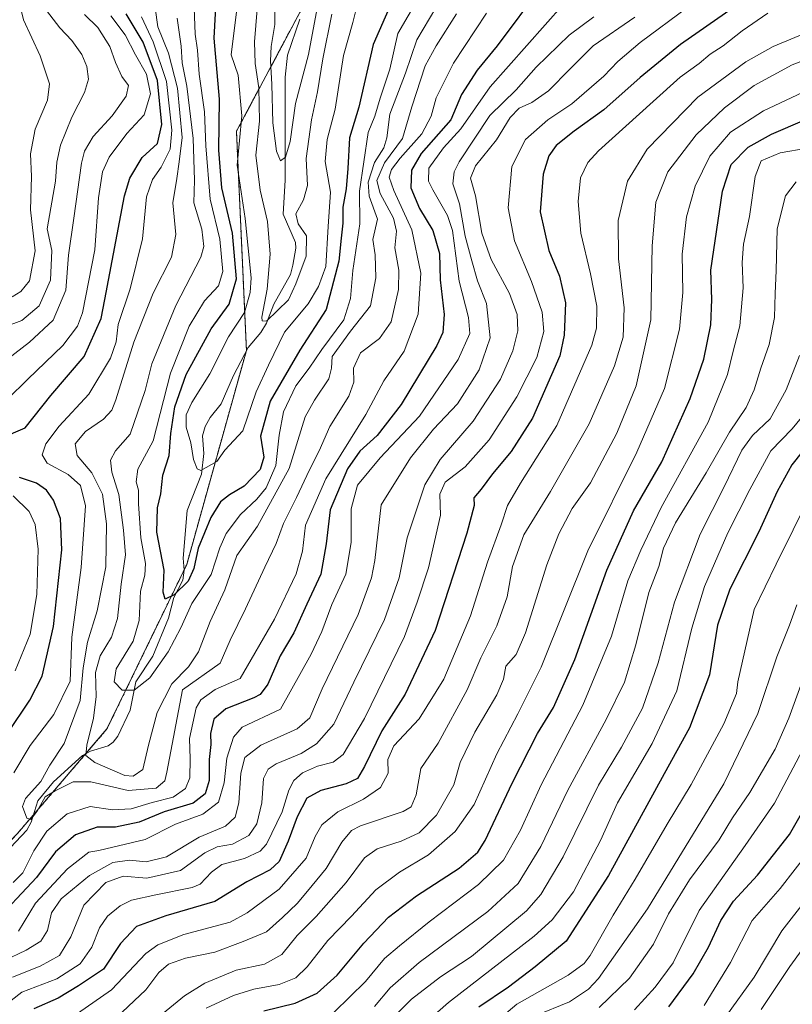
# Model space of a CAD drawing. Units: metres. Extents: x 603267 to 606690, y 4780111 to 4782477.
# Drawn here: x 604975 to 605178, y 4781084 to 4781342 of the extents above; entities that cross this region are included whole.
import ezdxf

# ---------------------------------------------------------------- set-up
doc = ezdxf.new("R2010")
doc.units = ezdxf.units.M
doc.header["$MEASUREMENT"] = 0
doc.linetypes.add('TRAZOS', pattern=[0.75, 0.5, -0.25])
for name, color, linetype, lineweight in [('Arbolado forestal', 92, 'TRAZOS', 0), ('Arbolado forestal CxS', 92, 'Continuous', 0), ('Corriente natural lineal', 142, 'Continuous', 13), ('Curva de nivel maestra', 36, 'Continuous', 30), ('Curva de nivel normal', 36, 'Continuous', 0)]:
    doc.layers.add(name, color=color, linetype=linetype, lineweight=lineweight)

# ---------------------------------------------------------------- blocks, each defined once
blk = doc.blocks.new('*U162')
at = {"layer": 'Curva de nivel normal', "color": 36, "linetype": 'Continuous', "lineweight": 0}
blk.add_polyline3d([(605171.38, 4781343.74, 405), (605164.63, 4781339.1, 405), (605159.67, 4781335.16, 405), (605156.3, 4781332.97, 405), (605153.39, 4781330.56, 405), (605148.39, 4781327, 405), (605141.39, 4781320.61, 405), (605127.06, 4781307.7, 405), (605124.28, 4781304.63, 405), (605122.29, 4781300.57, 405), (605121.7, 4781294.43, 405), (605122.44, 4781286.1, 405), (605124.93, 4781275.44, 405), (605126.58, 4781266.97, 405), (605126.5, 4781261.28, 405), (605125.3, 4781256.75, 405), (605116.1, 4781235.74, 405), (605106.57, 4781220.64, 405), (605103.21, 4781214.78, 405), (605101.56, 4781209.75, 405), (605097.97, 4781199.98, 405), (605093.49, 4781185.89, 405), (605086.52, 4781169.34, 405), (605080.1, 4781158.95, 405), (605073.44, 4781151.82, 405), (605071.89, 4781148.26, 405), (605071.9, 4781144.74, 405), (605069.95, 4781140.99, 405), (605065.44, 4781137.89, 405), (605058.74, 4781134.56, 405), (605054.54, 4781131.16, 405), (605052.8, 4781128.14, 405), (605050.44, 4781122.46, 405), (605043.37, 4781114.34, 405), (605035.03, 4781108.13, 405), (605030.51, 4781105.69, 405), (605018.44, 4781102.41, 405), (605011.59, 4781099.76, 405), (605008.43, 4781097.48, 405), (604999.45, 4781087.96, 405), (604990.59, 4781081.77, 405)], dxfattribs=at)
blk = doc.blocks.new('*U164')
at = {"layer": 'Curva de nivel normal', "color": 36, "linetype": 'Continuous', "lineweight": 0}
blk.add_polyline3d([(605179.64, 4781254.1, 440), (605176.21, 4781245.11, 440), (605171.96, 4781237.45, 440), (605167.4, 4781233.11, 440), (605164.62, 4781229.25, 440), (605159.91, 4781219.67, 440), (605153.69, 4781207.25, 440), (605146.9, 4781189.45, 440), (605142.65, 4781173.6, 440), (605138.52, 4781161.68, 440), (605133.03, 4781151.54, 440), (605127.04, 4781141.56, 440), (605117.79, 4781122.78, 440), (605111.89, 4781112.94, 440), (605108.17, 4781108.66, 440), (605093.76, 4781096.68, 440), (605085.66, 4781091.37, 440), (605078.06, 4781085.55, 440), (605070.01, 4781077.52, 440)], dxfattribs=at)
blk = doc.blocks.new('*U171')
at = {"layer": 'Curva de nivel normal', "color": 36, "linetype": 'Continuous', "lineweight": 0}
for points in [[(605097.7, 4781343.75, 370), (605089.03, 4781330.63, 370), (605084.47, 4781321.58, 370), (605083.24, 4781316.77, 370), (605080.8, 4781312.1, 370), (605075.05, 4781305.77, 370), (605072.82, 4781302.77, 370), (605072.22, 4781300.82, 370), (605073.42, 4781297.32, 370), (605078.17, 4781286.96, 370), (605080.48, 4781275.67, 370), (605079.79, 4781264.91, 370), (605076.17, 4781255.18, 370), (605070.84, 4781247.44, 370), (605066.07, 4781238.6, 370), (605055.64, 4781221.79, 370), (605050.3, 4781209.62, 370), (605049.49, 4781202.84, 370), (605047.82, 4781196.94, 370), (605042.13, 4781185.02, 370), (605033.19, 4781169.5, 370), (605026.62, 4781166.62, 370), (605022.91, 4781163.9, 370), (605021.63, 4781161.83, 370), (605019.94, 4781153.79, 370), (605020.11, 4781148.46, 370), (605019.98, 4781143.46, 370), (605018.88, 4781140.68, 370), (605015.61, 4781138.42, 370), (605010.13, 4781136.98, 370), (605004.61, 4781135.38, 370), (604999.76, 4781135.12, 370), (604993.9, 4781135.94, 370), (604987.87, 4781134.03, 370), (604982.54, 4781129.55, 370), (604979.11, 4781124.4, 370), (604976.26, 4781118.64, 370), (604973.75, 4781116.11, 370)], [(604973.88, 4781144.78, 370), (604978.17, 4781151.95, 370), (604984.39, 4781160.03, 370), (604988.66, 4781168.79, 370), (604989.1, 4781180.35, 370), (604991.52, 4781198.55, 370), (604992.62, 4781214.68, 370), (604991.32, 4781220.06, 370), (604988.13, 4781222.9, 370), (604982.62, 4781225.84, 370), (604981.33, 4781228.06, 370), (604982.25, 4781230.96, 370), (604985.77, 4781235.57, 370), (604993.5, 4781243.93, 370), (604999.19, 4781253.35, 370), (605000.66, 4781257.69, 370), (605001.24, 4781262.21, 370), (605004.38, 4781271.54, 370), (605007.63, 4781284.6, 370), (605008.68, 4781295.62, 370), (605010.2, 4781300.17, 370), (605012.52, 4781303.36, 370), (605014.81, 4781308.1, 370), (605015.26, 4781313.1, 370), (605013.89, 4781325.8, 370), (605010.42, 4781336.23, 370), (605007.3, 4781342.74, 370)]]:
    blk.add_polyline3d(points, dxfattribs=at)
blk = doc.blocks.new('*U177')
at = {"layer": 'Curva de nivel normal', "color": 36, "linetype": 'Continuous', "lineweight": 0}
blk.add_polyline3d([(605136.46, 4781082.75, 470), (605141.91, 4781088.62, 470), (605146.57, 4781095.01, 470), (605153.43, 4781108.75, 470), (605165.48, 4781125.72, 470), (605173.12, 4781136.84, 470), (605182.91, 4781155.34, 470)], dxfattribs=at)
blk = doc.blocks.new('*U184')
at = {"layer": 'Curva de nivel normal', "color": 36, "linetype": 'Continuous', "lineweight": 0}
blk.add_polyline3d([(605182.44, 4781124.6, 480), (605174.6, 4781114.46, 480), (605167.32, 4781106.13, 480), (605161.62, 4781095.08, 480), (605154.67, 4781083.86, 480)], dxfattribs=at)
blk = doc.blocks.new('*U193')
at = {"layer": 'Curva de nivel normal', "color": 36, "linetype": 'Continuous', "lineweight": 0}
blk.add_polyline3d([(605084.46, 4781345.12, 360), (605079.44, 4781336.76, 360), (605076.44, 4781327.98, 360), (605072.38, 4781317.24, 360), (605071.56, 4781311.07, 360), (605070.79, 4781308.42, 360), (605068.34, 4781304.61, 360), (605066.74, 4781299.48, 360), (605066.92, 4781295.77, 360), (605069.14, 4781289.77, 360), (605067.92, 4781284.44, 360), (605068.49, 4781280.44, 360), (605068.74, 4781274.44, 360), (605067.34, 4781267.1, 360), (605062.1, 4781260.45, 360), (605057.28, 4781253.83, 360), (605057.1, 4781250.79, 360), (605056.38, 4781247.96, 360), (605052.6, 4781242.34, 360), (605050.22, 4781238, 360), (605045.99, 4781224.45, 360), (605037.74, 4781209.36, 360), (605032.34, 4781201.68, 360), (605029.15, 4781192.71, 360), (605025.33, 4781184.43, 360), (605022.26, 4781176.47, 360), (605019.64, 4781172.54, 360), (605015.27, 4781168.12, 360), (605011.41, 4781160.6, 360), (605009.19, 4781152.04, 360), (605007.65, 4781145.62, 360), (605005.12, 4781143.93, 360), (605003, 4781144.12, 360), (604995.1, 4781147.5, 360), (604992.74, 4781149.36, 360), (604993.02, 4781152.05, 360), (604994.79, 4781159.08, 360), (604995.43, 4781164.81, 360), (604995.27, 4781171.03, 360), (604996.52, 4781175.47, 360), (604999.44, 4781180.35, 360), (605001.08, 4781185.19, 360), (605002.04, 4781194.23, 360), (605003.17, 4781201.91, 360), (605002.59, 4781208.36, 360), (605001.4, 4781217.71, 360), (604999.59, 4781223.52, 360), (604999.25, 4781226.63, 360), (605000.52, 4781229.11, 360), (605004.35, 4781233.45, 360), (605008.28, 4781244.92, 360), (605010.06, 4781251.9, 360), (605016.28, 4781267.18, 360), (605022.86, 4781279.87, 360), (605023.63, 4781282.64, 360), (605023.12, 4781287.16, 360), (605021.02, 4781294.1, 360), (605021.18, 4781299.96, 360), (605020.89, 4781310.87, 360), (605019.19, 4781324.62, 360), (605018, 4781330.76, 360), (605017.68, 4781335.09, 360), (605016.66, 4781342.43, 360)], dxfattribs=at)
blk = doc.blocks.new('*U203')
at = {"layer": 'Curva de nivel normal', "color": 36, "linetype": 'Continuous', "lineweight": 0}
blk.add_polyline3d([(605169.66, 4781082.78, 490), (605177.11, 4781094.1, 490), (605188.68, 4781109.99, 490)], dxfattribs=at)
blk = doc.blocks.new('*U206')
at = {"layer": 'Curva de nivel normal', "color": 36, "linetype": 'Continuous', "lineweight": 0}
for points in [[(605136.56, 4781342.72, 390), (605125.61, 4781335.2, 390), (605119.65, 4781329.19, 390), (605113.97, 4781323.43, 390), (605109.55, 4781320.36, 390), (605106.29, 4781318.81, 390), (605103.9, 4781316.43, 390), (605100.33, 4781310.52, 390), (605094.8, 4781303.77, 390), (605093.5, 4781300.55, 390), (605094.78, 4781295.9, 390), (605096.48, 4781286.14, 390), (605098.89, 4781279.21, 390), (605103.7, 4781270.35, 390), (605105.76, 4781264.85, 390), (605105.86, 4781260.58, 390), (605104.62, 4781255.32, 390), (605101.32, 4781247.92, 390), (605094.22, 4781236.87, 390), (605085.57, 4781226.81, 390), (605081.58, 4781220.2, 390), (605076.91, 4781206.3, 390), (605074.84, 4781195.87, 390), (605071, 4781184.97, 390), (605062.91, 4781168.52, 390), (605057.69, 4781157.57, 390), (605053.2, 4781152.34, 390), (605049.17, 4781149.89, 390), (605042.61, 4781147.18, 390), (605040.5, 4781145.77, 390), (605039.26, 4781143.28, 390), (605038.82, 4781136.94, 390), (605037.54, 4781131.39, 390), (605035.47, 4781128.36, 390), (605031.16, 4781126.15, 390), (605027.16, 4781125.44, 390), (605023.93, 4781123.86, 390), (605017.51, 4781119.22, 390), (605008.75, 4781117.22, 390), (605002.5, 4781117.74, 390), (604997.98, 4781116.04, 390), (604992.26, 4781110.12, 390), (604988.84, 4781101.8, 390), (604985.86, 4781096.98, 390), (604980.77, 4781094.12, 390), (604973.5, 4781091.31, 390)], [(604970.85, 4781261.3, 390), (604976.02, 4781263.21, 390), (604980.56, 4781267.1, 390), (604983.52, 4781273.77, 390), (604983.81, 4781281.55, 390), (604982.6, 4781287.29, 390), (604984.76, 4781299.77, 390), (604985.17, 4781304.7, 390), (604986.1, 4781309.16, 390), (604989.06, 4781316.51, 390), (604992.39, 4781322.93, 390), (604993.41, 4781326.42, 390), (604993.03, 4781329.73, 390), (604991.68, 4781332.94, 390), (604989.12, 4781336.54, 390), (604985.91, 4781339.85, 390), (604982.4, 4781344.45, 390)]]:
    blk.add_polyline3d(points, dxfattribs=at)
blk = doc.blocks.new('*U209')
at = {"layer": 'Curva de nivel normal', "color": 36, "linetype": 'Continuous', "lineweight": 0}
blk.add_polyline3d([(605074.83, 4781073.31, 445), (605087.78, 4781084.61, 445), (605110.16, 4781102, 445), (605114.92, 4781106.29, 445), (605120.5, 4781113.66, 445), (605127.54, 4781127.03, 445), (605132, 4781136.95, 445), (605141.08, 4781152.44, 445), (605147.58, 4781166.28, 445), (605151.46, 4781182.65, 445), (605154.84, 4781193.59, 445), (605160.89, 4781207.65, 445), (605166.67, 4781219.02, 445), (605172.18, 4781229.07, 445), (605177.78, 4781234.86, 445), (605181.83, 4781239.83, 445)], dxfattribs=at)
blk = doc.blocks.new('*U210')
at = {"layer": 'Curva de nivel normal', "color": 36, "linetype": 'Continuous', "lineweight": 0}
blk.add_polyline3d([(605194.47, 4781343.99, 410), (605172.82, 4781335.04, 410), (605165.65, 4781330.95, 410), (605153.06, 4781321.74, 410), (605139.8, 4781308.15, 410), (605134.65, 4781299.73, 410), (605132.22, 4781289.42, 410), (605132.3, 4781279.4, 410), (605133.78, 4781266.55, 410), (605133.53, 4781258.88, 410), (605131.23, 4781251.41, 410), (605124.55, 4781236.19, 410), (605114.43, 4781218.45, 410), (605107.46, 4781207.11, 410), (605104.52, 4781198.78, 410), (605103.13, 4781190.92, 410), (605100.44, 4781183.27, 410), (605096.18, 4781174.88, 410), (605092.64, 4781166.5, 410), (605085.04, 4781152.57, 410), (605080.5, 4781145.88, 410), (605079.31, 4781139.02, 410), (605077.96, 4781135.91, 410), (605075.87, 4781134.68, 410), (605064.73, 4781130.89, 410), (605062.34, 4781129.67, 410), (605059.81, 4781126.64, 410), (605055.74, 4781119.7, 410), (605050.82, 4781113.84, 410), (605048.07, 4781110.56, 410), (605044.23, 4781106.92, 410), (605040.04, 4781103.17, 410), (605033.92, 4781100.6, 410), (605026.52, 4781097.82, 410), (605018.86, 4781096.22, 410), (605014.37, 4781094.71, 410), (605011.84, 4781092.47, 410), (605008.47, 4781087.94, 410), (605000.75, 4781080.71, 410)], dxfattribs=at)
blk = doc.blocks.new('*U213')
at = {"layer": 'Curva de nivel normal', "color": 36, "linetype": 'Continuous', "lineweight": 0}
blk.add_polyline3d([(605093.18, 4781073.64, 455), (605105.64, 4781084.18, 455), (605119.12, 4781091.84, 455), (605123.31, 4781094.84, 455), (605124.83, 4781096.97, 455), (605130.85, 4781107.5, 455), (605136.65, 4781116.91, 455), (605144.99, 4781131.34, 455), (605151.27, 4781141.77, 455), (605159.84, 4781157.65, 455), (605163.18, 4781165.58, 455), (605163.57, 4781168.64, 455), (605167.84, 4781187.6, 455), (605173.53, 4781199.45, 455), (605182.47, 4781217.45, 455)], dxfattribs=at)
blk = doc.blocks.new('*U214')
at = {"layer": 'Curva de nivel normal', "color": 36, "linetype": 'Continuous', "lineweight": 0}
for points in [[(605117.9, 4781346.1, 380), (605098.66, 4781324.44, 380), (605090.96, 4781313.44, 380), (605086.46, 4781308.44, 380), (605082.55, 4781303.1, 380), (605082.51, 4781299.73, 380), (605083.63, 4781297.46, 380), (605087.49, 4781290.77, 380), (605088.83, 4781286.77, 380), (605090.58, 4781273.57, 380), (605092.95, 4781263.99, 380), (605093.34, 4781259.8, 380), (605090.31, 4781253.05, 380), (605080.16, 4781238.2, 380), (605069.8, 4781227.29, 380), (605063.88, 4781220.15, 380), (605062.21, 4781213.96, 380), (605062.28, 4781205.11, 380), (605060.82, 4781196.78, 380), (605057.21, 4781188.86, 380), (605054.58, 4781181.78, 380), (605051.75, 4781175.87, 380), (605043.74, 4781161.46, 380), (605033.67, 4781156.79, 380), (605031.42, 4781154.12, 380), (605029.72, 4781148.64, 380), (605029.01, 4781142.2, 380), (605027.48, 4781137.15, 380), (605023.38, 4781133.98, 380), (605016.2, 4781131.32, 380), (605008.28, 4781127.36, 380), (604999.8, 4781125.3, 380), (604996.14, 4781124.49, 380), (604993.53, 4781124.01, 380), (604987.97, 4781119.69, 380), (604979.55, 4781110.7, 380), (604975.08, 4781103.33, 380)], [(604974.2, 4781171.46, 380), (604978.2, 4781181.12, 380), (604979.92, 4781191.45, 380), (604980.23, 4781203.36, 380), (604979.51, 4781209.82, 380), (604977.88, 4781213.24, 380), (604973.67, 4781217.37, 380)], [(604972.27, 4781242.6, 380), (604977.54, 4781247.91, 380), (604986.71, 4781256.7, 380), (604990.55, 4781261.77, 380), (604991.87, 4781265.25, 380), (604995.06, 4781281.75, 380), (604996.08, 4781295.34, 380), (604997.08, 4781302.15, 380), (604998.83, 4781306.06, 380), (605003.48, 4781312.18, 380), (605008.04, 4781317.1, 380), (605009.69, 4781322.61, 380), (605008.64, 4781327.76, 380), (605005.75, 4781332.83, 380), (605003.08, 4781338.03, 380), (604999.3, 4781343.03, 380)]]:
    blk.add_polyline3d(points, dxfattribs=at)
blk = doc.blocks.new('*U218')
at = {"layer": 'Curva de nivel normal', "color": 36, "linetype": 'Continuous', "lineweight": 0}
blk.add_polyline3d([(605186.98, 4781333.82, 415), (605177.73, 4781330.24, 415), (605167.78, 4781324.8, 415), (605160.06, 4781318.94, 415), (605152.65, 4781311.9, 415), (605145.18, 4781302.14, 415), (605142.08, 4781294.2, 415), (605141.11, 4781282.77, 415), (605140.76, 4781263.44, 415), (605136.9, 4781246.11, 415), (605131.86, 4781233.78, 415), (605124.92, 4781220.75, 415), (605120.13, 4781214.01, 415), (605116.63, 4781207.42, 415), (605113.54, 4781199.23, 415), (605107.94, 4781181.47, 415), (605105.51, 4781175.79, 415), (605102.78, 4781172.73, 415), (605102.17, 4781169.33, 415), (605100.39, 4781165.18, 415), (605094.64, 4781155.48, 415), (605090.84, 4781147.52, 415), (605089.16, 4781141.61, 415), (605084.6, 4781133.71, 415), (605080.02, 4781129.04, 415), (605075.38, 4781126.86, 415), (605069.07, 4781124.92, 415), (605065.7, 4781122.49, 415), (605060.94, 4781116.06, 415), (605053.04, 4781107.17, 415), (605048.07, 4781102.18, 415), (605044.07, 4781097.24, 415), (605039.58, 4781094.72, 415), (605032.1, 4781093.11, 415), (605023.94, 4781089.75, 415), (605018.58, 4781086.39, 415), (605000.75, 4781071.85, 415)], dxfattribs=at)
blk = doc.blocks.new('*U219')
at = {"layer": 'Curva de nivel normal', "color": 36, "linetype": 'Continuous', "lineweight": 0}
for points in [[(605125.85, 4781342.81, 385), (605119.32, 4781337.95, 385), (605110.68, 4781329.62, 385), (605105.48, 4781323.66, 385), (605098.6, 4781316.91, 385), (605090.5, 4781304.83, 385), (605089.22, 4781302.16, 385), (605088.91, 4781299.01, 385), (605090.64, 4781293.81, 385), (605092.12, 4781285.35, 385), (605093.83, 4781278.87, 385), (605095.3, 4781273.67, 385), (605097.7, 4781267.73, 385), (605098.7, 4781258.71, 385), (605095.79, 4781250.34, 385), (605090.13, 4781241.44, 385), (605083.84, 4781234.78, 385), (605077.83, 4781227.28, 385), (605070.07, 4781214.95, 385), (605068.41, 4781200.42, 385), (605067.6, 4781195.84, 385), (605064.05, 4781186.21, 385), (605054.61, 4781166.82, 385), (605051.42, 4781159.23, 385), (605048.1, 4781156.33, 385), (605038.6, 4781152.01, 385), (605034.39, 4781148.78, 385), (605033.31, 4781144.7, 385), (605032.8, 4781136.91, 385), (605031.9, 4781133.17, 385), (605029.33, 4781130.85, 385), (605022.43, 4781127.94, 385), (605013.89, 4781122.8, 385), (605008.58, 4781121.52, 385), (605004.17, 4781121.96, 385), (604999.78, 4781121.29, 385), (604993.69, 4781117.94, 385), (604986.3, 4781111.79, 385), (604983.79, 4781108.12, 385), (604982.74, 4781103.46, 385), (604980.96, 4781100.68, 385), (604977.14, 4781098.31, 385), (604971.24, 4781095.55, 385)], [(604970.24, 4781251.67, 385), (604978, 4781257.54, 385), (604984.2, 4781263.37, 385), (604987.49, 4781271.16, 385), (604988.22, 4781280.36, 385), (604989.59, 4781290.06, 385), (604991.64, 4781304.43, 385), (604992.44, 4781307.59, 385), (604994.65, 4781311.44, 385), (604999.68, 4781316.83, 385), (605003.34, 4781322, 385), (605003.88, 4781324.75, 385), (605002.21, 4781327.15, 385), (605000.48, 4781330.78, 385), (604998.99, 4781335.04, 385), (604995.85, 4781339.96, 385), (604992.4, 4781343.42, 385)]]:
    blk.add_polyline3d(points, dxfattribs=at)
blk = doc.blocks.new('*U221')
at = {"layer": 'Curva de nivel normal', "color": 36, "linetype": 'Continuous', "lineweight": 0}
blk.add_polyline3d([(605079.9, 4781347.76, 355), (605074.49, 4781338.43, 355), (605072.39, 4781329.1, 355), (605069.82, 4781321.44, 355), (605068.44, 4781316.77, 355), (605066.69, 4781312.44, 355), (605064.46, 4781297.14, 355), (605064.52, 4781288.55, 355), (605062.66, 4781276.33, 355), (605062.11, 4781269.02, 355), (605060.31, 4781263.39, 355), (605054.57, 4781255.68, 355), (605051.27, 4781250.77, 355), (605047.78, 4781246.11, 355), (605044.55, 4781239.31, 355), (605043.35, 4781233.23, 355), (605042.5, 4781225.31, 355), (605039.95, 4781219.45, 355), (605037.5, 4781216.45, 355), (605033.24, 4781212.45, 355), (605029.5, 4781207.43, 355), (605027.88, 4781203.7, 355), (605025.58, 4781196.76, 355), (605020.47, 4781189.11, 355), (605017.63, 4781182.78, 355), (605014.33, 4781176.46, 355), (605009.48, 4781169.66, 355), (605005.42, 4781166.47, 355), (605002.26, 4781166.45, 355), (605000.2, 4781168.66, 355), (605000.65, 4781172.04, 355), (605005.12, 4781179.27, 355), (605006.75, 4781184.71, 355), (605007.06, 4781192.37, 355), (605008.18, 4781196.56, 355), (605008.36, 4781199.59, 355), (605007.14, 4781206.35, 355), (605006.55, 4781215.26, 355), (605006.56, 4781218.78, 355), (605005.93, 4781221, 355), (605006.36, 4781224.34, 355), (605010.42, 4781231.76, 355), (605014.88, 4781249.46, 355), (605019.79, 4781261.8, 355), (605023.87, 4781268.39, 355), (605027.48, 4781272.3, 355), (605028.61, 4781276.07, 355), (605027.82, 4781284.58, 355), (605025.35, 4781295.02, 355), (605024.22, 4781308.95, 355), (605023.86, 4781317.89, 355), (605022.41, 4781327.74, 355), (605022, 4781334.08, 355), (605021.4, 4781338.21, 355), (605021.04, 4781347.51, 355)], dxfattribs=at)
blk = doc.blocks.new('*U222')
at = {"layer": 'Curva de nivel normal', "color": 36, "linetype": 'Continuous', "lineweight": 0}
for points in [[(605150.39, 4781345.26, 395), (605137.98, 4781336.03, 395), (605132.07, 4781331.04, 395), (605128.47, 4781327.26, 395), (605120.03, 4781319.98, 395), (605113.78, 4781315.76, 395), (605107.93, 4781310.68, 395), (605104.32, 4781303.59, 395), (605103.34, 4781292.75, 395), (605105.04, 4781284.08, 395), (605109.49, 4781273.42, 395), (605112.32, 4781265.42, 395), (605112.7, 4781260.34, 395), (605110.84, 4781253.54, 395), (605105.63, 4781243.29, 395), (605098.4, 4781231.98, 395), (605092.07, 4781224.96, 395), (605086.89, 4781220.91, 395), (605085.5, 4781217.79, 395), (605085.62, 4781212.28, 395), (605082.52, 4781198.45, 395), (605079.54, 4781189.45, 395), (605076.25, 4781180.5, 395), (605065.76, 4781158.98, 395), (605060.16, 4781149.61, 395), (605057.55, 4781147.56, 395), (605053.42, 4781146.56, 395), (605049.53, 4781144.79, 395), (605047.2, 4781142.79, 395), (605045.89, 4781140.23, 395), (605044.13, 4781134.55, 395), (605040.03, 4781126.11, 395), (605038.43, 4781124.29, 395), (605034.31, 4781122.36, 395), (605028.4, 4781120.74, 395), (605025.66, 4781118.79, 395), (605022.66, 4781115.59, 395), (605020.58, 4781114.76, 395), (605011.07, 4781112.85, 395), (605004.74, 4781111.41, 395), (605001.75, 4781109.92, 395), (604998.46, 4781107.25, 395), (604996.33, 4781104.18, 395), (604994.34, 4781099.13, 395), (604991.3, 4781094.73, 395), (604985.11, 4781090.82, 395), (604976.01, 4781087.34, 395), (604966.75, 4781080.22, 395)], [(604973.48, 4781269.48, 395), (604975.73, 4781270.8, 395), (604977.99, 4781273.6, 395), (604979.44, 4781281.51, 395), (604978.29, 4781292.26, 395), (604978.55, 4781300.99, 395), (604978.28, 4781306.91, 395), (604979.44, 4781313.33, 395), (604982.7, 4781320.93, 395), (604983.23, 4781325.25, 395), (604980.82, 4781332.57, 395), (604976.39, 4781341.98, 395), (604974.66, 4781349.33, 395)]]:
    blk.add_polyline3d(points, dxfattribs=at)
blk = doc.blocks.new('*U225')
at = {"layer": 'Curva de nivel normal', "color": 36, "linetype": 'Continuous', "lineweight": 0}
blk.add_polyline3d([(605127.25, 4781083.34, 465), (605135.15, 4781091.01, 465), (605141.4, 4781099.89, 465), (605145.34, 4781107.85, 465), (605150.88, 4781116.74, 465), (605158.67, 4781127.2, 465), (605162.16, 4781132.96, 465), (605166.71, 4781139.62, 465), (605173.28, 4781151, 465), (605176.9, 4781159.12, 465), (605182.86, 4781175.46, 465)], dxfattribs=at)
blk = doc.blocks.new('*U228')
at = {"layer": 'Curva de nivel normal', "color": 36, "linetype": 'Continuous', "lineweight": 0}
blk.add_polyline3d([(605068.38, 4781083.57, 435), (605072.43, 4781088.49, 435), (605080.02, 4781095.13, 435), (605098.04, 4781108.46, 435), (605105.95, 4781115.79, 435), (605111.9, 4781125.46, 435), (605118.96, 4781140.21, 435), (605129.03, 4781158.79, 435), (605133.88, 4781168.54, 435), (605136.8, 4781178.29, 435), (605140.25, 4781192.02, 435), (605142.86, 4781198.78, 435), (605144.07, 4781203.63, 435), (605147.16, 4781210.26, 435), (605155.27, 4781223.36, 435), (605161.36, 4781234.01, 435), (605165.72, 4781240.45, 435), (605167.85, 4781245.11, 435), (605169.59, 4781250.76, 435), (605171.78, 4781256.94, 435), (605173.12, 4781263.99, 435), (605173.29, 4781270.33, 435), (605173.54, 4781276.3, 435), (605173.8, 4781287.24, 435), (605176.04, 4781295.87, 435), (605178.84, 4781299.58, 435)], dxfattribs=at)
blk = doc.blocks.new('*U229')
at = {"layer": 'Curva de nivel normal', "color": 36, "linetype": 'Continuous', "lineweight": 0}
blk.add_polyline3d([(605183.47, 4781324.35, 420), (605170.22, 4781318.11, 420), (605161.59, 4781312.58, 420), (605156.23, 4781306.24, 420), (605152.38, 4781298.43, 420), (605150.12, 4781290.36, 420), (605148.98, 4781280.64, 420), (605149.13, 4781270.6, 420), (605148.27, 4781260.98, 420), (605144.29, 4781245.44, 420), (605137.08, 4781228.8, 420), (605124.2, 4781202.95, 420), (605112.04, 4781172.44, 420), (605105.92, 4781160.2, 420), (605100.42, 4781149.75, 420), (605094.49, 4781136.48, 420), (605089.49, 4781129.45, 420), (605082.47, 4781123.3, 420), (605074.91, 4781118.79, 420), (605068.74, 4781114.12, 420), (605062.31, 4781107.24, 420), (605056.1, 4781100.89, 420), (605050.74, 4781094, 420), (605047.74, 4781091.14, 420), (605043.4, 4781089.37, 420), (605036.77, 4781088.12, 420), (605031.41, 4781086.49, 420), (605024.29, 4781083.17, 420)], dxfattribs=at)
blk = doc.blocks.new('*U231')
at = {"layer": 'Curva de nivel normal', "color": 36, "linetype": 'Continuous', "lineweight": 0}
blk.add_polyline3d([(605181.55, 4781111.72, 485), (605175.06, 4781103.44, 485), (605167.84, 4781091.26, 485), (605160.37, 4781080.96, 485)], dxfattribs=at)
blk = doc.blocks.new('*U232')
at = {"layer": 'Curva de nivel normal', "color": 36, "linetype": 'Continuous', "lineweight": 0}
blk.add_polyline3d([(605181.65, 4781308.37, 430), (605174.61, 4781307.11, 430), (605169.65, 4781305.02, 430), (605168.04, 4781300.94, 430), (605166.56, 4781290.5, 430), (605164.98, 4781283.2, 430), (605164.64, 4781278.44, 430), (605164.97, 4781271.77, 430), (605164.08, 4781261.82, 430), (605162.29, 4781255.18, 430), (605160.85, 4781249.12, 430), (605155.78, 4781236.64, 430), (605143.49, 4781214.28, 430), (605138.12, 4781203.11, 430), (605134.72, 4781195.11, 430), (605130.41, 4781180.62, 430), (605122.92, 4781162.55, 430), (605112.05, 4781141.62, 430), (605106.58, 4781129.74, 430), (605102.11, 4781121.94, 430), (605095.61, 4781115.55, 430), (605082.64, 4781105.8, 430), (605074.9, 4781099.47, 430), (605070.98, 4781096.13, 430), (605066.03, 4781090.13, 430), (605057.8, 4781082.1, 430)], dxfattribs=at)
blk = doc.blocks.new('*U238')
at = {"layer": 'Curva de nivel normal', "color": 36, "linetype": 'Continuous', "lineweight": 0}
blk.add_polyline3d([(605110.48, 4781081.13, 460), (605119.46, 4781084.82, 460), (605124.41, 4781088.14, 460), (605127.01, 4781090.89, 460), (605139.85, 4781109.16, 460), (605159.82, 4781141.92, 460), (605168.75, 4781160.3, 460), (605173.75, 4781175.16, 460), (605177.02, 4781183.48, 460), (605178.96, 4781188.78, 460)], dxfattribs=at)
blk = doc.blocks.new('*U243')
at = {"layer": 'Curva de nivel normal', "color": 36, "linetype": 'Continuous', "lineweight": 0}
blk.add_polyline3d([(605089.88, 4781343.58, 365), (605084.52, 4781335.19, 365), (605081.64, 4781329.95, 365), (605078.12, 4781319.24, 365), (605075.68, 4781310.91, 365), (605070.94, 4781304.5, 365), (605069.01, 4781299.95, 365), (605069.8, 4781296.5, 365), (605073.35, 4781290.05, 365), (605074.16, 4781286.66, 365), (605073.72, 4781282.31, 365), (605074.72, 4781276.4, 365), (605074.67, 4781271.37, 365), (605072.72, 4781262.86, 365), (605069.71, 4781258.54, 365), (605064.71, 4781254.77, 365), (605062.84, 4781250.77, 365), (605062.96, 4781247.11, 365), (605061.67, 4781243.45, 365), (605056.62, 4781235.45, 365), (605053.9, 4781229.11, 365), (605051.3, 4781224.11, 365), (605047.92, 4781216.93, 365), (605044.54, 4781210.05, 365), (605042.64, 4781204.83, 365), (605039.59, 4781198.69, 365), (605034.56, 4781187.77, 365), (605030.56, 4781179.5, 365), (605027.9, 4781173.47, 365), (605018.08, 4781166.53, 365), (605013.94, 4781144.93, 365), (605013.41, 4781142.71, 365), (605011.2, 4781140.76, 365), (605003.8, 4781140.15, 365), (604994.04, 4781142.44, 365), (604989.46, 4781142.42, 365), (604984.75, 4781140.07, 365), (604982.08, 4781138.48, 365), (604980.08, 4781134.96, 365), (604978.31, 4781132.54, 365), (604977.3, 4781132.9, 365), (604976.16, 4781135.95, 365), (604976.97, 4781138.09, 365), (604980.92, 4781142.54, 365), (604983.35, 4781146.79, 365), (604987.09, 4781152.46, 365), (604991.22, 4781163.76, 365), (604992.08, 4781172.32, 365), (604993.19, 4781179.03, 365), (604995.71, 4781187.22, 365), (604997.95, 4781198.72, 365), (604998.18, 4781210.01, 365), (604997.14, 4781217.8, 365), (604994.34, 4781223.38, 365), (604990.45, 4781227.91, 365), (604989.96, 4781230.94, 365), (604992.65, 4781234.21, 365), (604997.41, 4781237.41, 365), (604999.55, 4781239.79, 365), (605000.64, 4781242.46, 365), (605005.33, 4781257.57, 365), (605010.39, 4781270.44, 365), (605015.21, 4781279.8, 365), (605016.32, 4781285.78, 365), (605015.5, 4781294.1, 365), (605016.56, 4781300.44, 365), (605017.23, 4781304.83, 365), (605017.94, 4781311.14, 365), (605016.72, 4781324.07, 365), (605014.37, 4781333.22, 365), (605011.57, 4781340.18, 365), (605010.88, 4781345.09, 365)], dxfattribs=at)
blk = doc.blocks.new('*U246')
at = {"layer": 'Curva de nivel maestra', "color": 36, "linetype": 'Continuous', "lineweight": 30}
for points in [[(605112.1, 4781350.76, 375), (605100.49, 4781335.16, 375), (605095.25, 4781328.76, 375), (605091.12, 4781322.43, 375), (605088.35, 4781315.77, 375), (605080.59, 4781307, 375), (605078.06, 4781302.64, 375), (605077.89, 4781297.98, 375), (605080.16, 4781292.54, 375), (605083.66, 4781286.77, 375), (605085.41, 4781280.78, 375), (605085.6, 4781273.92, 375), (605086.65, 4781264.83, 375), (605086.22, 4781260.11, 375), (605084.7, 4781256.74, 375), (605075.34, 4781241.23, 375), (605069.08, 4781233.11, 375), (605064.51, 4781229.02, 375), (605061.31, 4781224.39, 375), (605056.76, 4781213.68, 375), (605055.74, 4781204.78, 375), (605054.33, 4781196.82, 375), (605050.6, 4781188.96, 375), (605047.23, 4781181.41, 375), (605043.66, 4781175.46, 375), (605040.46, 4781168, 375), (605038.43, 4781165.29, 375), (605036.77, 4781164.39, 375), (605029.41, 4781161.58, 375), (605026.26, 4781158.82, 375), (605025.42, 4781155.12, 375), (605025.46, 4781152.2, 375), (605025.07, 4781148.28, 375), (605025.08, 4781142.75, 375), (605023.97, 4781139.32, 375), (605020.85, 4781136.81, 375), (605013.28, 4781134.58, 375), (605006.73, 4781131.9, 375), (605000.55, 4781130.55, 375), (604995.71, 4781130.56, 375), (604990.06, 4781128.51, 375), (604984.82, 4781124.12, 375), (604979.8, 4781117.35, 375), (604968.1, 4781104.96, 375)], [(604972.2, 4781155.06, 375), (604978.09, 4781163.79, 375), (604981.31, 4781170.12, 375), (604984.28, 4781183.12, 375), (604986.5, 4781203.17, 375), (604986.15, 4781211.35, 375), (604984.25, 4781216.19, 375), (604982.46, 4781218.81, 375), (604979.84, 4781220.62, 375), (604975.38, 4781222.13, 375)], [(604970.54, 4781232.39, 375), (604976.88, 4781235.14, 375), (604983.58, 4781243.63, 375), (604992.29, 4781253.82, 375), (604996.74, 4781263.74, 375), (604997.75, 4781268.77, 375), (605002.89, 4781295.89, 375), (605004.24, 4781300.55, 375), (605007.52, 4781305.89, 375), (605011.48, 4781309.6, 375), (605012.62, 4781314.56, 375), (605011.54, 4781326.06, 375), (605007.76, 4781336.1, 375), (605003.27, 4781343.59, 375)]]:
    blk.add_polyline3d(points, dxfattribs=at)
blk = doc.blocks.new('*U251')
at = {"layer": 'Curva de nivel maestra', "color": 36, "linetype": 'Continuous', "lineweight": 30}
blk.add_polyline3d([(605180.37, 4781228.87, 450), (605177.66, 4781225.41, 450), (605173.83, 4781218.47, 450), (605169.01, 4781207.9, 450), (605161.41, 4781192.89, 450), (605158.2, 4781183.42, 450), (605156.1, 4781170.45, 450), (605150.88, 4781156.55, 450), (605144.2, 4781144.5, 450), (605129.68, 4781117.88, 450), (605118.53, 4781100.68, 450), (605110.42, 4781093.99, 450), (605103.48, 4781088.68, 450), (605095.72, 4781083.4, 450)], dxfattribs=at)
blk = doc.blocks.new('*U258')
at = {"layer": 'Curva de nivel maestra', "color": 36, "linetype": 'Continuous', "lineweight": 30}
blk.add_polyline3d([(605145.44, 4781083.47, 475), (605151.85, 4781092.13, 475), (605155.84, 4781099.13, 475), (605159.06, 4781106.13, 475), (605162.38, 4781111.14, 475), (605168.67, 4781117.97, 475), (605177.03, 4781128.62, 475), (605181.62, 4781136.58, 475)], dxfattribs=at)
blk = doc.blocks.new('*U263')
at = {"layer": 'Curva de nivel maestra', "color": 36, "linetype": 'Continuous', "lineweight": 30}
blk.add_polyline3d([(605162.28, 4781345.16, 400), (605148.47, 4781335.52, 400), (605137.91, 4781326.9, 400), (605128.39, 4781318.4, 400), (605120.63, 4781312.85, 400), (605115.98, 4781309.08, 400), (605114.01, 4781306.4, 400), (605112.54, 4781301.58, 400), (605111.73, 4781291.69, 400), (605114.01, 4781281.58, 400), (605116.78, 4781274.88, 400), (605118.38, 4781267.86, 400), (605118.08, 4781259.37, 400), (605116.92, 4781254.01, 400), (605109.71, 4781237.65, 400), (605104.13, 4781228.92, 400), (605099.24, 4781223.11, 400), (605096.32, 4781219.11, 400), (605094.34, 4781216.78, 400), (605094.44, 4781214.8, 400), (605092.53, 4781207.53, 400), (605084.21, 4781182.05, 400), (605076.35, 4781165.35, 400), (605070.24, 4781155.75, 400), (605065.76, 4781146.45, 400), (605063.91, 4781143.27, 400), (605060.94, 4781141.91, 400), (605054.34, 4781140.17, 400), (605050.67, 4781138.12, 400), (605048.13, 4781133.29, 400), (605045.76, 4781126.92, 400), (605043.39, 4781121.61, 400), (605041.04, 4781119.42, 400), (605034.9, 4781116.26, 400), (605026.54, 4781111.11, 400), (605013.66, 4781107.32, 400), (605006.01, 4781104.52, 400), (605001.81, 4781100.1, 400), (604997.39, 4781093.35, 400), (604990.83, 4781089.01, 400), (604985.49, 4781085.79, 400), (604979.14, 4781082.96, 400)], dxfattribs=at)
blk = doc.blocks.new('*U265')
at = {"layer": 'Curva de nivel maestra', "color": 36, "linetype": 'Continuous', "lineweight": 30}
blk.add_polyline3d([(605039.41, 4781082.46, 425), (605047.56, 4781084.47, 425), (605053.36, 4781087.05, 425), (605058.6, 4781091.8, 425), (605065.56, 4781100.22, 425), (605072.02, 4781106.99, 425), (605079.4, 4781112.6, 425), (605090.55, 4781119.79, 425), (605095.4, 4781124.01, 425), (605097.39, 4781127.08, 425), (605104.39, 4781142.12, 425), (605111.08, 4781155.12, 425), (605115.27, 4781161.88, 425), (605120.82, 4781174.43, 425), (605129.2, 4781197.84, 425), (605136.24, 4781213.36, 425), (605143.62, 4781226.27, 425), (605151.08, 4781242.78, 425), (605154.62, 4781253.1, 425), (605156.45, 4781262.1, 425), (605156.71, 4781268.77, 425), (605156.45, 4781276.44, 425), (605159.49, 4781297.1, 425), (605161.8, 4781304.12, 425), (605166.28, 4781308.68, 425), (605172.38, 4781312.02, 425), (605181.05, 4781315.78, 425)], dxfattribs=at)

msp = doc.modelspace()

# ---------------------------------------------------------------- linework, layer by layer
at = {"layer": 'Arbolado forestal', "color": 92, "linetype": 'TRAZOS', "lineweight": 0}
msp.add_polyline3d([(604909.11, 4780948.65, 413.33), (604923.96, 4780958.03, 405.94), (604938.44, 4780972.51, 401.54), (604950.04, 4780984.12, 399.2), (604948.74, 4781011.51, 400.59), (604938.3, 4781048.03, 394.47), (604943.39, 4781071.77, 386.15), (604944.84, 4781078.53, 384.82), (604946.77, 4781087.57, 378.83), (604949.81, 4781101.74, 370.8), (604950.04, 4781102.81, 370.38), (604974.82, 4781128.89, 365.91), (604979, 4781133.77, 365.34), (604992.73, 4781149.79, 360), (604998.29, 4781156.28, 357.12), (605018.53, 4781198.02, 349.43), (605019.16, 4781199.32, 349.26), (605034.74, 4781255.16, 341.5), (605034.81, 4781255.41, 341.45), (605032.19, 4781312.79, 346.43), (605049.67, 4781345.55, 332.37)], dxfattribs=at)
at = {"layer": 'Arbolado forestal CxS', "color": 92, "linetype": 'Continuous', "lineweight": 0}
for points in [[(605063.49, 4781371.48, 332.99), (605032.2, 4781312.79, 346.43), (605034.81, 4781255.41, 341.45), (605019.16, 4781199.32, 349.26), (604998.29, 4781156.28, 357.12), (604974.82, 4781128.89, 365.91), (604950.04, 4781102.81, 370.38), (604938.3, 4781048.03, 394.47), (604948.74, 4781011.51, 400.59), (604950.04, 4780984.12, 399.2), (604923.96, 4780958.03, 405.94), (604909.11, 4780948.65, 413.33), (604887.93, 4780963.64, 423.09), (604881.63, 4780965.47, 427.4), (604862.28, 4780971.11, 440.77), (604820.71, 4780968.32, 458.23)], [(605089.09, 4780826.2, 537.82), (605043.67, 4780857.21, 504.17), (604968.08, 4780898.1, 455.77), (604927.54, 4780935.62, 423.78), (604909.11, 4780948.65, 413.33), (604923.96, 4780958.03, 405.94), (604950.04, 4780984.12, 399.2), (604948.74, 4781011.51, 400.59), (604938.3, 4781048.03, 394.47), (604950.04, 4781102.81, 370.38), (604974.82, 4781128.89, 365.91), (604998.29, 4781156.28, 357.12), (605019.16, 4781199.32, 349.26), (605034.81, 4781255.41, 341.45), (605032.2, 4781312.79, 346.43), (605063.49, 4781371.48, 332.99)]]:
    msp.add_polyline3d(points, dxfattribs=at)
at = {"layer": 'Corriente natural lineal', "color": 142, "linetype": 'Continuous', "lineweight": 13}
msp.add_polyline3d([(604970.04, 4781122.14, 366.44), (604977.3, 4781129.8, 365.95), (604978.4, 4781131.9, 365.89), (604980.18, 4781137.46, 365.18), (604984.27, 4781142.39, 364.44), (604991.83, 4781149.33, 360.76), (604993.94, 4781150.42, 358.95), (604998.58, 4781151.83, 356.47), (604999.9, 4781152.79, 356.25), (605001.1, 4781154.35, 356.22), (605004.37, 4781161.23, 356.5), (605005.84, 4781168.64, 353.71), (605010.27, 4781175.3, 352.74), (605014.39, 4781185.27, 352.71), (605015.83, 4781190.68, 350.7), (605018.16, 4781195.28, 349.8), (605018.54, 4781197.86, 349.47), (605018.25, 4781200.99, 348.76), (605019.31, 4781213.51, 347.21), (605023, 4781223, 345.71), (605023.63, 4781228.42, 344.59), (605023.34, 4781233.04, 343.6), (605023.98, 4781235.49, 343.29), (605025.33, 4781237.85, 342.98), (605028.22, 4781241.43, 343), (605031.39, 4781248.83, 341.25), (605035.26, 4781256.14, 341.16), (605038.62, 4781260.14, 341.44), (605040.05, 4781262.52, 341.18), (605041.98, 4781267.53, 339.57), (605046.33, 4781275.32, 339.74), (605047, 4781277.7, 339.76), (605047.77, 4781282.23, 338.29), (605047.67, 4781283.7, 337.69), (605044.42, 4781291.05, 338.3), (605044.95, 4781299.97, 336.18), (605044.98, 4781327.01, 333.11), (605045.6, 4781332.77, 331.76), (605048.79, 4781342.13, 333.11)], dxfattribs=at)
at = {"layer": 'Curva de nivel maestra', "color": 36, "linetype": 'Continuous', "lineweight": 30}
msp.add_polyline3d([(605075.26, 4781352.1, 350), (605068.02, 4781335.51, 350), (605064.26, 4781319.15, 350), (605061.78, 4781311.1, 350), (605061.39, 4781303.09, 350), (605060.98, 4781297.74, 350), (605060.05, 4781292.96, 350), (605060.08, 4781288.77, 350), (605059.62, 4781284.77, 350), (605059.01, 4781278.77, 350), (605055.68, 4781266.1, 350), (605048.76, 4781255.44, 350), (605041.07, 4781242.08, 350), (605038.54, 4781232.99, 350), (605039.39, 4781227.42, 350), (605038.37, 4781224.19, 350), (605034.24, 4781219.88, 350), (605030.4, 4781217.57, 350), (605028.04, 4781215.72, 350), (605025.52, 4781211.65, 350), (605022.17, 4781203.63, 350), (605021.04, 4781198.26, 350), (605019.51, 4781194.96, 350), (605015.92, 4781191.38, 350), (605013.51, 4781190.3, 350), (605013.03, 4781192.08, 350), (605013.24, 4781197.89, 350), (605011.38, 4781207.78, 350), (605011.5, 4781214.2, 350), (605012.39, 4781217.81, 350), (605012.91, 4781222.7, 350), (605014.55, 4781227.86, 350), (605014.99, 4781233.69, 350), (605016.08, 4781240.62, 350), (605019.07, 4781249.08, 350), (605025.58, 4781261.04, 350), (605030.29, 4781267.52, 350), (605032.24, 4781274.12, 350), (605031.14, 4781286.08, 350), (605028.41, 4781298.01, 350), (605027.62, 4781307.82, 350), (605027.76, 4781321.23, 350), (605026.34, 4781337.15, 350), (605027.3, 4781355.01, 350)], dxfattribs=at)
at = {"layer": 'Curva de nivel normal', "color": 36, "linetype": 'Continuous', "lineweight": 0}
for points in [[(605053.37, 4781345.07, 335), (605051.06, 4781332.92, 335), (605047.63, 4781320.06, 335), (605046.23, 4781310.09, 335), (605045.04, 4781306.02, 335), (605043.78, 4781305.05, 335), (605042.65, 4781307.63, 335), (605041.74, 4781315.01, 335), (605041.48, 4781325.17, 335), (605041.09, 4781331.28, 335), (605041.31, 4781334.99, 335), (605042.22, 4781340.75, 335), (605042.2, 4781351.84, 335)], [(605064.11, 4781346.91, 345), (605062.64, 4781341.3, 345), (605060.24, 4781332.63, 345), (605058.06, 4781318.63, 345), (605055.96, 4781310.64, 345), (605055.44, 4781304.9, 345), (605056.79, 4781296.89, 345), (605056.24, 4781287.88, 345), (605055.63, 4781277.35, 345), (605053.7, 4781272.14, 345), (605050.98, 4781267.59, 345), (605044.81, 4781260.17, 345), (605040.57, 4781251.59, 345), (605037.33, 4781244.57, 345), (605033.84, 4781234.35, 345), (605029.14, 4781229.25, 345), (605027.08, 4781226.35, 345), (605022.86, 4781223.96, 345), (605021.87, 4781224.39, 345), (605020.93, 4781226.82, 345), (605020.26, 4781231.18, 345), (605019.07, 4781235.29, 345), (605019.04, 4781238.56, 345), (605020.54, 4781241.78, 345), (605025.25, 4781249.32, 345), (605030.08, 4781258.93, 345), (605034.28, 4781265.31, 345), (605035.81, 4781270.62, 345), (605036.02, 4781274.44, 345), (605034.48, 4781289.97, 345), (605032.35, 4781303.94, 345), (605033.6, 4781316.83, 345), (605032.66, 4781327.49, 345), (605030.79, 4781332.8, 345), (605031.41, 4781337.77, 345), (605032.55, 4781346.8, 345)], [(605057.19, 4781343.44, 340), (605054.85, 4781331.76, 340), (605053.44, 4781323.1, 340), (605051.85, 4781315.77, 340), (605050.46, 4781305.64, 340), (605050.85, 4781298.64, 340), (605049.77, 4781294.87, 340), (605047.71, 4781291.16, 340), (605048.36, 4781288.6, 340), (605050.56, 4781285.41, 340), (605050.5, 4781280.11, 340), (605047.71, 4781272.82, 340), (605045.86, 4781268.68, 340), (605040.07, 4781263.05, 340), (605038.96, 4781263.14, 340), (605038.82, 4781264.16, 340), (605040.27, 4781271.45, 340), (605041, 4781280.62, 340), (605040.34, 4781289.19, 340), (605038.42, 4781297.34, 340), (605037.3, 4781306.56, 340), (605038.2, 4781315.44, 340), (605038.03, 4781324.18, 340), (605037.08, 4781330.53, 340), (605036.94, 4781336.18, 340), (605037.61, 4781344.74, 340)]]:
    msp.add_polyline3d(points, dxfattribs=at)

# ---------------------------------------------------------------- block references
at = {"layer": 'Curva de nivel maestra', "color": 36, "linetype": 'Continuous', "lineweight": 30}
for name in ['*U246', '*U265', '*U251', '*U258', '*U263']:
    msp.add_blockref(name, (0, 0), dxfattribs=at)
at = {"layer": 'Curva de nivel normal', "color": 36, "linetype": 'Continuous', "lineweight": 0}
for name in ['*U206', '*U219', '*U214', '*U171', '*U243', '*U193', '*U221', '*U218', '*U228', '*U209', '*U213', '*U238', '*U225', '*U177', '*U210', '*U164', '*U232', '*U229', '*U162', '*U222', '*U184', '*U203', '*U231']:
    msp.add_blockref(name, (0, 0), dxfattribs=at)

doc.saveas('drawing.dxf')
